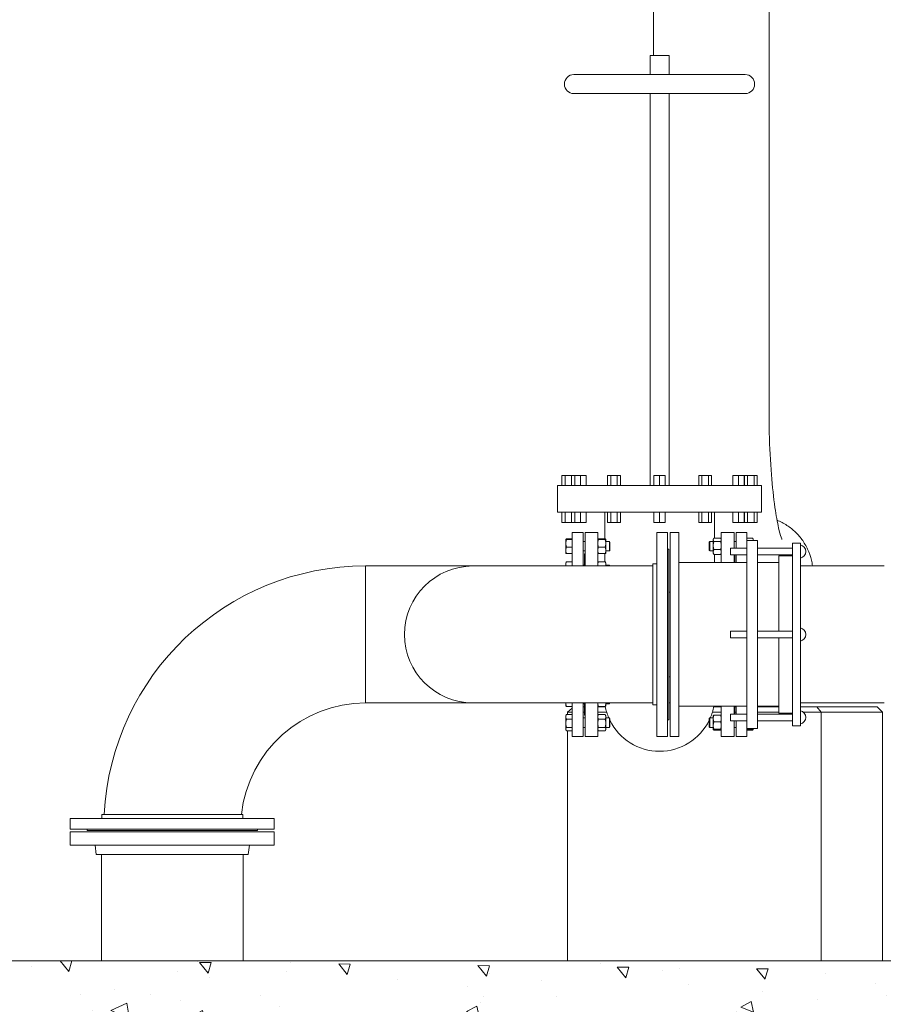
# Model space of a CAD drawing. Units: inches. Extents: x 106 to 2784, y -1799 to 1806.
# Drawn here: x 2039 to 2210, y -1165 to -970 of the extents above; entities that cross this region are included whole.
import ezdxf

# ---------------------------------------------------------------- set-up
doc = ezdxf.new("R2010")
doc.units = ezdxf.units.IN
doc.header["$LTSCALE"] = 85
doc.header["$MEASUREMENT"] = 0
doc.layers.add('Hatch (ANSI)', color=7, linetype='Continuous', lineweight=9, true_color=0xc0c0c0)
doc.layers.add('Visible Narrow (ANSI)', color=9, linetype='Continuous', lineweight=9, true_color=0x808080)
doc.layers.add('Visible (ANSI)', color=7, linetype='Continuous', lineweight=15)

msp = doc.modelspace()

# ---------------------------------------------------------------- hatches: boundary and pattern name
at = {"layer": 'Hatch (ANSI)'}
h = msp.add_hatch(dxfattribs=at)
h.set_pattern_fill('AR-CONC', color=256, scale=3.602981, angle=107.9052654, style=0)
h.set_pattern_definition([(157.9053, (0, -1862.5), (-5.79376, 25.2862), [2.70224, -29.7246]), (102.9053, (0, -1862.5), (-24.25175, -13.0892), [2.1618, -23.77967]), (208.3567, (-0.483, -1860.393), (-30.0455, 12.197), [2.29655, -25.26201]), (154.0895, (-6.857, -1864.715), (-6.1472, 38.42358), [4.05335, -44.5869]), (204.5409, (-7.37, -1861.513), (-43.7508, 21.2542), [3.4448, -37.89304]), (99.0894, (-6.857, -1864.715), (-43.7508, 21.2542), [3.2427, -35.6695]), (128.9053, (-6.25, -1860.733), (7.19166, 24.92468), [2.70224, -29.7246]), (73.9053, (-6.25, -1860.733), (-27.55682, 0.3094), [2.1618, -23.77967]), (179.3567, (-5.65, -1858.656), (-20.36517, 25.23408), [2.29655, -25.26201]), (145.40527, (0, -1862.5), (-11.547877, -3.270618), [0, -23.49143, 0, -24.13997, 0, -23.86975]), (115.40527, (0, -1862.5), (-16.436365, 4.650314), [0, -13.763386, 0, -22.950986, 0, -9.097526]), (75.40527, (2.47, -1870.1455), (-5.139943, 18.55181), [0, -9.00745, 0, -28.10325, 0, -37.29085]), (65.4053, (3.578, -1873.574), (-9.89211, 18.88551), [0, -11.70969, 0, -18.66344, 0, -26.48191])])
h.paths.add_polyline_path([(1867.792, -1169.24555), (2418.4766, -1169.24555), (2418.4766, -1156.49555), (1872.23471, -1156.49555)])

# ---------------------------------------------------------------- linework, layer by layer
at = {"layer": 'Visible (ANSI)', "color": 8, "true_color": 0x808080}
for p, q in [((2164.37965, -977.41543), (2164.37965, -737.87055)), ((2187.2234, -1048.12055), (2187.2234, -934.03461)), ((2150.67011, -1106.29243), (2150.40449, -1106.29243)), ((2154.82766, -1106.29243), (2153.32636, -1106.29243)), ((2177.76386, -1106.29243), (2176.26257, -1106.29243)), ((2180.68574, -1106.29243), (2180.42011, -1106.29243)), ((2189.18574, -1106.29243), (2184.93574, -1106.29243)), ((2196.70085, -1106.29243), (2193.43574, -1106.29243)), ((2197.56101, -1107.35493), (2196.70085, -1106.29243)), ((2208.61186, -1106.29243), (2196.70085, -1106.29243)), ((2147.34807, -1107.35493), (2148.27949, -1106.55168)), ((2147.34807, -1107.35493), (2148.27949, -1107.35493)), ((2147.34807, -1107.35493), (2147.34807, -1107.79304)), ((2150.40449, -1107.35493), (2150.67011, -1107.35493)), ((2153.32636, -1107.35493), (2155.09745, -1107.35493)), ((2175.99278, -1107.35493), (2177.76386, -1107.35493)), ((2180.42011, -1107.35493), (2180.68574, -1107.35493)), ((2184.93574, -1107.35493), (2189.18574, -1107.35493)), ((2194.04557, -1107.35493), (2197.56101, -1107.35493)), ((2197.56101, -1107.35493), (2209.64236, -1107.35493)), ((2197.56101, -1107.35493), (2197.56101, -1156.49555)), ((2209.64236, -1107.35493), (2209.64236, -1156.49555)), ((2147.34807, -1110.99838), (2147.34807, -1156.49555)), ((2418.4766, -1156.49555), (1872.23471, -1156.49555))]:
    msp.add_line(p, q, dxfattribs=at)
at = {"layer": 'Visible (ANSI)'}
for p, q in [((2163.66236, -977.41543), (2167.42786, -977.41543)), ((2163.66236, -977.41543), (2163.66236, -981.18093)), ((2167.42786, -977.41543), (2167.42786, -981.18093)), ((2182.48986, -981.18093), (2148.60036, -981.18093)), ((2148.60036, -984.94643), (2182.48986, -984.94643)), ((2163.66236, -984.94643), (2163.66236, -1062.4643)), ((2167.42786, -984.94643), (2167.42786, -1062.4643)), ((2146.20761, -1060.47211), (2146.20761, -1062.4643)), ((2146.84511, -1060.47211), (2146.20761, -1060.47211)), ((2146.84511, -1060.47211), (2146.84511, -1062.4643)), ((2148.12011, -1060.47211), (2146.84511, -1060.47211)), ((2148.12011, -1060.47211), (2148.12011, -1062.4643)), ((2148.75761, -1060.47211), (2148.12011, -1060.47211)), ((2148.75761, -1060.47211), (2148.75761, -1062.4643)), ((2148.79835, -1060.47211), (2148.79835, -1062.4643)), ((2149.90253, -1060.47211), (2148.79835, -1060.47211)), ((2149.90253, -1060.47211), (2149.90253, -1062.4643)), ((2151.00671, -1060.47211), (2149.90253, -1060.47211)), ((2151.00671, -1060.47211), (2151.00671, -1062.4643)), ((2155.23886, -1060.47211), (2155.23886, -1062.4643)), ((2155.87636, -1060.47211), (2155.23886, -1060.47211)), ((2155.87636, -1060.47211), (2155.87636, -1062.4643)), ((2157.15136, -1060.47211), (2155.87636, -1060.47211)), ((2157.15136, -1060.47211), (2157.15136, -1062.4643)), ((2157.78886, -1060.47211), (2157.15136, -1060.47211)), ((2157.78886, -1060.47211), (2157.78886, -1062.4643)), ((2164.44093, -1060.47211), (2164.44093, -1062.4643)), ((2165.54511, -1060.47211), (2164.44093, -1060.47211)), ((2165.54511, -1060.47211), (2165.54511, -1062.4643)), ((2166.6493, -1060.47211), (2165.54511, -1060.47211)), ((2166.6493, -1060.47211), (2166.6493, -1062.4643)), ((2173.30136, -1060.47211), (2173.30136, -1062.4643)), ((2173.93886, -1060.47211), (2173.30136, -1060.47211)), ((2173.93886, -1060.47211), (2173.93886, -1062.4643)), ((2175.21386, -1060.47211), (2173.93886, -1060.47211)), ((2175.21386, -1060.47211), (2175.21386, -1062.4643)), ((2175.85136, -1060.47211), (2175.21386, -1060.47211)), ((2175.85136, -1060.47211), (2175.85136, -1062.4643)), ((2180.08352, -1060.47211), (2180.08352, -1062.4643)), ((2181.1877, -1060.47211), (2180.08352, -1060.47211)), ((2181.1877, -1060.47211), (2181.1877, -1062.4643)), ((2182.29188, -1060.47211), (2181.1877, -1060.47211)), ((2182.29188, -1060.47211), (2182.29188, -1062.4643)), ((2182.97011, -1060.47211), (2182.33261, -1060.47211)), ((2182.33261, -1060.47211), (2182.33261, -1062.4643)), ((2182.97011, -1060.47211), (2182.97011, -1062.4643)), ((2184.24511, -1060.47211), (2182.97011, -1060.47211)), ((2184.24511, -1060.47211), (2184.24511, -1062.4643)), ((2184.88261, -1060.47211), (2184.24511, -1060.47211)), ((2184.88261, -1060.47211), (2184.88261, -1062.4643)), ((2145.35761, -1062.4643), (2185.73261, -1062.4643)), ((2145.35761, -1062.4643), (2145.35761, -1067.7768)), ((2185.73261, -1062.4643), (2185.73261, -1067.7768)), ((2145.35761, -1067.7768), (2185.73261, -1067.7768)), ((2146.20761, -1067.7768), (2146.20761, -1069.76899)), ((2146.84511, -1067.7768), (2146.84511, -1069.76899)), ((2148.12011, -1067.7768), (2148.12011, -1069.76899)), ((2148.75761, -1067.7768), (2148.75761, -1069.76899)), ((2148.79835, -1067.7768), (2148.79835, -1069.76899)), ((2149.90253, -1067.7768), (2149.90253, -1069.76899)), ((2151.00671, -1067.7768), (2151.00671, -1069.76899)), ((2154.69911, -1067.7768), (2154.69911, -1073.03881)), ((2155.23886, -1067.7768), (2155.23886, -1069.76899)), ((2155.87636, -1067.7768), (2155.87636, -1069.76899)), ((2157.15136, -1067.7768), (2157.15136, -1069.76899)), ((2157.78886, -1067.7768), (2157.78886, -1069.76899)), ((2164.44093, -1067.7768), (2164.44093, -1069.76899)), ((2165.54511, -1067.7768), (2165.54511, -1069.76899)), ((2166.6493, -1067.7768), (2166.6493, -1069.76899)), ((2173.30136, -1067.7768), (2173.30136, -1069.76899)), ((2173.93886, -1067.7768), (2173.93886, -1069.76899)), ((2175.21386, -1067.7768), (2175.21386, -1069.76899)), ((2175.85136, -1067.7768), (2175.85136, -1069.76899)), ((2176.39111, -1067.7768), (2176.39111, -1072.89897)), ((2180.08352, -1067.7768), (2180.08352, -1069.76899)), ((2181.1877, -1067.7768), (2181.1877, -1069.76899)), ((2182.29188, -1067.7768), (2182.29188, -1069.76899)), ((2182.33261, -1067.7768), (2182.33261, -1069.76899)), ((2182.97011, -1067.7768), (2182.97011, -1069.76899)), ((2184.24511, -1067.7768), (2184.24511, -1069.76899)), ((2184.88261, -1067.7768), (2184.88261, -1069.76899)), ((2146.20761, -1069.76899), (2146.84511, -1069.76899)), ((2146.84511, -1069.76899), (2148.12011, -1069.76899)), ((2148.12011, -1069.76899), (2148.75761, -1069.76899)), ((2148.79835, -1069.76899), (2149.90253, -1069.76899)), ((2149.90253, -1069.76899), (2151.00671, -1069.76899)), ((2155.23886, -1069.76899), (2155.87636, -1069.76899)), ((2155.87636, -1069.76899), (2157.15136, -1069.76899)), ((2157.15136, -1069.76899), (2157.78886, -1069.76899)), ((2164.44093, -1069.76899), (2165.54511, -1069.76899)), ((2165.54511, -1069.76899), (2166.6493, -1069.76899)), ((2173.30136, -1069.76899), (2173.93886, -1069.76899)), ((2173.93886, -1069.76899), (2175.21386, -1069.76899)), ((2175.21386, -1069.76899), (2175.85136, -1069.76899)), ((2180.08352, -1069.76899), (2181.1877, -1069.76899)), ((2181.1877, -1069.76899), (2182.29188, -1069.76899)), ((2182.33261, -1069.76899), (2182.97011, -1069.76899)), ((2182.97011, -1069.76899), (2184.24511, -1069.76899)), ((2184.24511, -1069.76899), (2184.88261, -1069.76899)), ((2146.99599, -1073.10764), (2146.9995, -1073.10157)), ((2146.99599, -1073.10764), (2146.99599, -1073.11369)), ((2146.99599, -1073.11369), (2146.99599, -1073.91997)), ((2148.27949, -1073.03881), (2147.1205, -1073.03881)), ((2148.27949, -1073.18856), (2147.1205, -1073.18856)), ((2148.27949, -1071.76118), (2148.27949, -1078.4018)), ((2150.40449, -1071.76118), (2148.27949, -1071.76118)), ((2150.40449, -1078.4018), (2150.40449, -1071.76118)), ((2150.79761, -1078.4018), (2150.79761, -1071.76118)), ((2150.79761, -1071.76118), (2153.32636, -1071.76118)), ((2153.32636, -1078.4018), (2153.32636, -1071.76118)), ((2153.32636, -1073.10764), (2153.32987, -1073.10157)), ((2153.45087, -1073.03881), (2154.79561, -1073.03881)), ((2153.45087, -1073.18856), (2154.79561, -1073.18856)), ((2154.92011, -1073.10764), (2154.91661, -1073.10157)), ((2154.92011, -1073.11369), (2154.92011, -1073.10764)), ((2154.92011, -1073.91997), (2154.92011, -1073.11369)), ((2165.01386, -1071.76118), (2165.01386, -1112.13618)), ((2167.13886, -1071.76118), (2165.01386, -1071.76118)), ((2167.13886, -1112.13618), (2167.13886, -1071.76118)), ((2167.67011, -1112.13618), (2167.67011, -1071.76118)), ((2167.67011, -1071.76118), (2169.39561, -1071.76118)), ((2169.39561, -1112.13618), (2169.39561, -1071.76118)), ((2176.17011, -1073.10764), (2176.2509, -1072.96772)), ((2176.17011, -1073.10764), (2176.17011, -1073.2348)), ((2176.17011, -1073.2348), (2176.17011, -1074.37196)), ((2177.63936, -1072.89897), (2176.29462, -1072.89897)), ((2177.76386, -1073.10764), (2177.68308, -1072.96772)), ((2177.76386, -1077.73243), (2177.76386, -1071.76118)), ((2177.76386, -1071.76118), (2180.29261, -1071.76118)), ((2180.29261, -1074.87961), (2180.29261, -1071.76118)), ((2180.68574, -1071.76118), (2180.68574, -1074.87961)), ((2180.68574, -1071.76118), (2182.81074, -1071.76118)), ((2182.81074, -1073.35493), (2182.81074, -1071.76118)), ((2182.81074, -1072.89897), (2183.96973, -1072.89897)), ((2182.81074, -1073.35493), (2182.81074, -1110.54243)), ((2184.93574, -1073.35493), (2182.81074, -1073.35493)), ((2184.09424, -1073.10764), (2184.01346, -1072.96772)), ((2184.09424, -1073.2348), (2184.09424, -1073.10764)), ((2184.09424, -1073.35493), (2184.09424, -1073.2348)), ((2184.93574, -1073.35493), (2184.93574, -1110.54243)), ((2146.99599, -1073.91997), (2146.99599, -1075.30793)), ((2146.99599, -1075.30793), (2146.99599, -1075.89564)), ((2148.27949, -1074.65138), (2147.1205, -1074.65138)), ((2150.40449, -1073.57195), (2150.79761, -1073.57195)), ((2153.45087, -1074.65138), (2154.79561, -1074.65138)), ((2154.92011, -1073.57195), (2155.61738, -1073.57195)), ((2154.92011, -1075.30793), (2154.92011, -1073.91997)), ((2154.92011, -1075.89564), (2154.92011, -1075.30793)), ((2155.61738, -1075.43133), (2155.61738, -1073.57195)), ((2155.71699, -1073.67156), (2155.61738, -1073.57195)), ((2155.71699, -1073.67156), (2155.71699, -1075.33172)), ((2167.40449, -1075.08149), (2167.13886, -1075.08149)), ((2167.40449, -1075.08149), (2167.40449, -1108.81586)), ((2175.37324, -1073.67156), (2175.47285, -1073.57195)), ((2175.37324, -1075.33172), (2175.37324, -1073.67156)), ((2175.47285, -1073.57195), (2175.47285, -1075.43133)), ((2176.17011, -1073.57195), (2175.47285, -1073.57195)), ((2176.17011, -1074.37196), (2176.17011, -1075.6388)), ((2177.63936, -1073.57062), (2176.29462, -1073.57062)), ((2177.63936, -1075.1733), (2176.29462, -1075.1733)), ((2179.62324, -1076.20774), (2179.62324, -1074.87961)), ((2182.81074, -1074.87961), (2179.62324, -1074.87961)), ((2180.68574, -1073.57195), (2180.29261, -1073.57195)), ((2191.84199, -1074.87961), (2184.93574, -1074.87961)), ((2191.84199, -1073.88618), (2191.84199, -1110.01118)), ((2193.43574, -1073.88618), (2191.84199, -1073.88618)), ((2193.43574, -1073.88618), (2193.43574, -1110.01118)), ((2146.99599, -1075.89564), (2146.9995, -1075.90171)), ((2148.27949, -1075.96447), (2147.1205, -1075.96447)), ((2150.40449, -1075.43133), (2150.79761, -1075.43133)), ((2150.67011, -1078.24687), (2150.67011, -1076.01118)), ((2150.67011, -1076.01118), (2150.79761, -1076.01118)), ((2153.32636, -1075.89564), (2153.32987, -1075.90171)), ((2153.45087, -1075.96447), (2154.79561, -1075.96447)), ((2154.69911, -1075.96447), (2154.69911, -1077.57389)), ((2154.92011, -1075.89564), (2154.91661, -1075.90171)), ((2154.92011, -1075.43133), (2155.61738, -1075.43133)), ((2155.71699, -1075.33172), (2155.61738, -1075.43133)), ((2175.37324, -1075.33172), (2175.47285, -1075.43133)), ((2176.17011, -1075.43133), (2175.47285, -1075.43133)), ((2176.17011, -1075.6388), (2176.17011, -1075.89564)), ((2176.17011, -1075.89564), (2176.2509, -1076.03556)), ((2177.63936, -1076.10431), (2176.29462, -1076.10431)), ((2176.39111, -1076.10431), (2176.39111, -1077.73243)), ((2177.76386, -1075.89564), (2177.68308, -1076.03556)), ((2182.81074, -1076.20774), (2179.62324, -1076.20774)), ((2180.29261, -1077.73243), (2180.29261, -1076.20774)), ((2180.42011, -1077.73243), (2180.42011, -1076.20774)), ((2180.68574, -1076.20774), (2180.68574, -1077.73243)), ((2191.84199, -1076.20774), (2184.93574, -1076.20774)), ((2189.18574, -1076.4043), (2189.18574, -1091.28461)), ((2191.84199, -1076.4043), (2189.18574, -1076.4043)), ((2107.37324, -1078.4018), (2107.37324, -1105.49555)), ((2107.37324, -1105.49555), (2107.37324, -1078.4018)), ((2128.62324, -1078.4018), (2107.37324, -1078.4018)), ((2164.21699, -1078.4018), (2128.62324, -1078.4018)), ((2146.99599, -1077.78256), (2147.07677, -1077.64264)), ((2146.99599, -1077.78256), (2146.99599, -1078.0394)), ((2146.99599, -1078.0394), (2146.99599, -1078.4018)), ((2148.27949, -1077.57389), (2147.1205, -1077.57389)), ((2150.40449, -1078.24687), (2150.79761, -1078.24687)), ((2153.32636, -1077.78256), (2153.40715, -1077.64264)), ((2153.45087, -1077.57389), (2154.79561, -1077.57389)), ((2154.92011, -1077.78256), (2154.83933, -1077.64264)), ((2154.92011, -1078.0394), (2154.92011, -1077.78256)), ((2154.92011, -1078.4018), (2154.92011, -1078.0394)), ((2154.92011, -1078.24687), (2155.61738, -1078.24687)), ((2155.61738, -1078.4018), (2155.61738, -1078.24687)), ((2155.71699, -1078.34648), (2155.61738, -1078.24687)), ((2155.71699, -1078.34648), (2155.71699, -1078.4018)), ((2164.21699, -1078.00336), (2164.21699, -1105.89399)), ((2165.01386, -1078.00336), (2164.21699, -1078.00336)), ((2169.39561, -1077.73243), (2182.81074, -1077.73243)), ((2184.93574, -1077.73243), (2189.18574, -1077.73243)), ((2210.02096, -1078.4018), (2193.43574, -1078.4018)), ((2179.62324, -1092.61274), (2179.62324, -1091.28461)), ((2182.81074, -1091.28461), (2179.62324, -1091.28461)), ((2182.81074, -1092.61274), (2179.62324, -1092.61274)), ((2191.84199, -1091.28461), (2184.93574, -1091.28461)), ((2191.84199, -1092.61274), (2184.93574, -1092.61274)), ((2189.18574, -1092.61274), (2189.18574, -1107.49305)), ((2128.62324, -1105.49555), (2107.37324, -1105.49555)), ((2128.62324, -1105.49555), (2164.21699, -1105.49555)), ((2146.99599, -1105.49555), (2146.99599, -1105.52708)), ((2146.99599, -1105.52708), (2146.99599, -1106.11479)), ((2146.99599, -1106.11479), (2146.9995, -1106.12086)), ((2148.27949, -1106.18362), (2147.1205, -1106.18362)), ((2148.27949, -1105.49555), (2148.27949, -1112.13618)), ((2150.40449, -1112.13618), (2150.40449, -1105.49555)), ((2150.40449, -1105.65048), (2150.79761, -1105.65048)), ((2150.67011, -1107.88618), (2150.67011, -1105.65048)), ((2150.79761, -1112.13618), (2150.79761, -1105.49555)), ((2153.32636, -1112.13618), (2153.32636, -1105.49555)), ((2153.32636, -1106.11479), (2153.32987, -1106.12086)), ((2153.45087, -1106.18362), (2154.79561, -1106.18362)), ((2154.92011, -1106.11479), (2154.91661, -1106.12086)), ((2154.92011, -1105.52708), (2154.92011, -1105.49555)), ((2154.92011, -1106.11479), (2154.92011, -1105.52708)), ((2154.92011, -1105.65048), (2155.61738, -1105.65048)), ((2155.61738, -1105.65048), (2155.61738, -1105.49555)), ((2155.71699, -1105.55087), (2155.61738, -1105.65048)), ((2155.71699, -1105.49555), (2155.71699, -1105.55087)), ((2155.71699, -1105.50618), (2164.21699, -1105.50618)), ((2165.01386, -1105.89399), (2164.21699, -1105.89399)), ((2167.40449, -1105.50618), (2167.67011, -1105.50618)), ((2169.39561, -1106.16493), (2182.81074, -1106.16493)), ((2177.76386, -1112.13618), (2177.76386, -1106.16493)), ((2180.29261, -1107.68961), (2180.29261, -1106.16493)), ((2180.42011, -1107.68961), (2180.42011, -1106.16493)), ((2180.68574, -1106.16493), (2180.68574, -1107.68961)), ((2184.93574, -1106.16493), (2189.18574, -1106.16493)), ((2210.02096, -1105.49555), (2193.43574, -1105.49555)), ((2146.99599, -1108.00171), (2147.07677, -1107.86179)), ((2146.99599, -1108.00171), (2146.99599, -1108.25855)), ((2146.99599, -1108.25855), (2146.99599, -1109.52539)), ((2148.27949, -1107.79304), (2147.1205, -1107.79304)), ((2150.67011, -1107.88618), (2150.79761, -1107.88618)), ((2153.32636, -1108.00171), (2153.40715, -1107.86179)), ((2153.45087, -1107.79304), (2154.79561, -1107.79304)), ((2154.92011, -1108.00171), (2154.83933, -1107.86179)), ((2154.92011, -1108.25855), (2154.92011, -1108.00171)), ((2154.92011, -1109.52539), (2154.92011, -1108.25855)), ((2176.17011, -1108.00171), (2176.17362, -1107.99564)), ((2176.17011, -1108.00171), (2176.17011, -1108.58943)), ((2177.63936, -1107.93288), (2176.29462, -1107.93288)), ((2177.76386, -1108.00171), (2177.76036, -1107.99564)), ((2179.62324, -1109.01774), (2179.62324, -1107.68961)), ((2182.81074, -1107.68961), (2179.62324, -1107.68961)), ((2191.84199, -1107.68961), (2184.93574, -1107.68961)), ((2191.84199, -1107.49305), (2189.18574, -1107.49305)), ((2146.99599, -1109.52539), (2146.99599, -1110.66256)), ((2148.27949, -1108.72406), (2147.1205, -1108.72406)), ((2148.27949, -1110.32673), (2147.1205, -1110.32673)), ((2150.40449, -1108.46602), (2150.79761, -1108.46602)), ((2150.40449, -1110.3254), (2150.79761, -1110.3254)), ((2153.45087, -1108.72406), (2154.79561, -1108.72406)), ((2153.45087, -1110.32673), (2154.79561, -1110.32673)), ((2154.92011, -1108.46602), (2155.61738, -1108.46602)), ((2154.92011, -1110.66256), (2154.92011, -1109.52539)), ((2154.92011, -1110.3254), (2155.61738, -1110.3254)), ((2155.61738, -1110.3254), (2155.61738, -1108.46602)), ((2155.71699, -1108.56563), (2155.61738, -1108.46602)), ((2155.71699, -1110.22579), (2155.61738, -1110.3254)), ((2155.71699, -1108.56563), (2155.71699, -1110.22579)), ((2167.40449, -1108.81586), (2167.13886, -1108.81586)), ((2175.37324, -1108.56563), (2175.47285, -1108.46602)), ((2175.37324, -1110.22579), (2175.37324, -1108.56563)), ((2175.37324, -1110.22579), (2175.47285, -1110.3254)), ((2175.47285, -1108.46602), (2175.47285, -1110.3254)), ((2176.17011, -1108.46602), (2175.47285, -1108.46602)), ((2176.17011, -1110.3254), (2175.47285, -1110.3254)), ((2176.17011, -1108.58943), (2176.17011, -1109.97738)), ((2176.17011, -1109.97738), (2176.17011, -1110.78367)), ((2177.63936, -1109.24597), (2176.29462, -1109.24597)), ((2182.81074, -1109.01774), (2179.62324, -1109.01774)), ((2180.29261, -1112.13618), (2180.29261, -1109.01774)), ((2180.68574, -1110.3254), (2180.29261, -1110.3254)), ((2180.68574, -1109.01774), (2180.68574, -1112.13618)), ((2191.84199, -1109.01774), (2184.93574, -1109.01774)), ((2193.43574, -1110.01118), (2191.84199, -1110.01118)), ((2146.99599, -1110.66256), (2146.99599, -1110.78971)), ((2146.99599, -1110.78971), (2147.07677, -1110.92963)), ((2148.27949, -1110.99838), (2147.1205, -1110.99838)), ((2150.40449, -1112.13618), (2148.27949, -1112.13618)), ((2150.79761, -1112.13618), (2153.32636, -1112.13618)), ((2153.32636, -1110.78971), (2153.40715, -1110.92963)), ((2153.45087, -1110.99838), (2154.79561, -1110.99838)), ((2154.92011, -1110.78971), (2154.83933, -1110.92963)), ((2154.92011, -1110.78971), (2154.92011, -1110.66256)), ((2167.13886, -1112.13618), (2165.01386, -1112.13618)), ((2167.67011, -1112.13618), (2169.39561, -1112.13618)), ((2176.17011, -1110.78367), (2176.17011, -1110.78971)), ((2176.17011, -1110.78971), (2176.17362, -1110.79578)), ((2177.63936, -1110.70879), (2176.29462, -1110.70879)), ((2177.63936, -1110.85854), (2176.29462, -1110.85854)), ((2177.76386, -1110.78971), (2177.76036, -1110.79578)), ((2177.76386, -1112.13618), (2180.29261, -1112.13618)), ((2180.68574, -1112.13618), (2182.81074, -1112.13618)), ((2184.93574, -1110.54243), (2182.81074, -1110.54243)), ((2182.81074, -1112.13618), (2182.81074, -1110.54243)), ((2182.81074, -1110.70879), (2183.96973, -1110.70879)), ((2182.81074, -1110.85854), (2183.96973, -1110.85854)), ((2184.09424, -1110.78971), (2184.09073, -1110.79578)), ((2184.09424, -1110.78367), (2184.09424, -1110.54243)), ((2184.09424, -1110.78971), (2184.09424, -1110.78367)), ((2083.06855, -1127.54243), (2055.17793, -1127.54243)), ((2055.17793, -1128.3393), (2055.17793, -1127.54243)), ((2083.06855, -1128.3393), (2083.06855, -1127.54243)), ((2089.31074, -1128.3393), (2048.93574, -1128.3393)), ((2048.93574, -1130.4643), (2048.93574, -1128.3393)), ((2089.31074, -1130.4643), (2089.31074, -1128.3393)), ((2048.93574, -1130.4643), (2089.31074, -1130.4643)), ((2048.93574, -1130.99555), (2089.31074, -1130.99555)), ((2048.93574, -1130.99555), (2048.93574, -1133.6518)), ((2052.25605, -1130.72993), (2052.25605, -1130.4643)), ((2085.99043, -1130.72993), (2052.25605, -1130.72993)), ((2085.99043, -1130.72993), (2085.99043, -1130.4643)), ((2089.31074, -1130.99555), (2089.31074, -1133.6518)), ((2048.93574, -1133.6518), (2089.31074, -1133.6518)), ((2054.0768, -1135.50055), (2053.8498, -1133.6518)), ((2084.16968, -1135.50055), (2084.39668, -1133.6518)), ((2054.0768, -1135.50055), (2084.16968, -1135.50055)), ((2055.09824, -1135.50055), (2055.09824, -1156.49555)), ((2083.14824, -1135.50055), (2083.14824, -1156.49555))]:
    msp.add_line(p, q, dxfattribs=at)
for centre, radius, start, end in [((2148.60036, -983.06368), 1.88275, 90, 270), ((2182.48986, -983.06368), 1.88275, 270, 90), ((2193.17011, -1075.54368), 1.32813, 281.536959, 78.463041), ((2107.37324, -1130.19868), 51.79688, 90, 177.0604655), ((2128.62324, -1091.94868), 13.54688, 90, 270), ((2128.62324, -1091.94868), 13.54688, 90, 270), ((2193.17011, -1091.94868), 1.32813, 281.536959, 78.463041), ((2107.37324, -1130.19868), 24.70312, 90, 173.8272293), ((2165.54511, -1104.13654), 10.93214, 190.7748594, 203.3304026), ((2165.54511, -1104.13654), 10.93214, 336.6695974, 349.307178), ((2193.17011, -1108.35368), 1.32813, 281.536959, 78.463041), ((2165.54511, -1104.13654), 10.93214, 205.971468, 334.028532)]:
    msp.add_arc(centre, radius, start, end, dxfattribs=at)
at = {"layer": 'Visible (ANSI)', "color": 8, "true_color": 0x808080}
msp.add_ellipse((2132.47666, -1081.85493), major_axis=(297.40837, -297.40837), ratio=0.088183337, start_param=1.397327075, end_param=1.400898306, dxfattribs=at)
msp.add_open_spline([(2189.77379, -1073.14094), (2189.77379, -1073.14094), (2189.70372, -1072.97723), (2189.47965, -1072.29692), (2189.30059, -1071.66213), (2188.87286, -1069.78451), (2188.61827, -1068.40575), (2188.11246, -1064.91767), (2187.86987, -1062.71508), (2187.47733, -1057.74465), (2187.33649, -1054.94331), (2187.23881, -1050.76622), (2187.2234, -1049.44339), (2187.2234, -1048.12055)], degree=3, knots=[1.941492835, 1.941492835, 1.941492835, 1.941492835, 2.059203774, 2.059203774, 2.225863947, 2.225863947, 2.449658575, 2.449658575, 2.71768451, 2.71768451, 3.008760611, 3.008760611, 3.141592654, 3.141592654, 3.141592654, 3.141592654], dxfattribs=at)
at = {"layer": 'Visible (ANSI)'}
for points, weights in [([(2147.1205, -1073.03881), (2146.99599, -1073.07894), (2146.99599, -1073.11369)], [1, 1.0379548493, 1]), ([(2146.99599, -1073.11369), (2146.99599, -1073.14843), (2147.1205, -1073.18856)], [1, 1.0379548493, 1]), ([(2147.1205, -1073.18856), (2146.99599, -1073.58052), (2146.99599, -1073.91997)], [1, 1.0379548493, 1]), ([(2153.45087, -1073.03881), (2153.32636, -1073.07894), (2153.32636, -1073.11369)], [1, 1.0379548493, 1]), ([(2153.32636, -1073.11369), (2153.32636, -1073.14843), (2153.45087, -1073.18856)], [1, 1.0379548493, 1]), ([(2153.45087, -1073.18856), (2153.32636, -1073.58052), (2153.32636, -1073.91997)], [1, 1.0379548493, 1]), ([(2154.92011, -1073.11369), (2154.92011, -1073.07894), (2154.79561, -1073.03881)], [1, 1.0379548493, 1]), ([(2154.79561, -1073.18856), (2154.92011, -1073.14843), (2154.92011, -1073.11369)], [1, 1.0379548493, 1]), ([(2154.92011, -1073.91997), (2154.92011, -1073.58052), (2154.79561, -1073.18856)], [1, 1.0379548493, 1]), ([(2176.29462, -1072.89897), (2176.17011, -1073.07894), (2176.17011, -1073.2348)], [1, 1.0379548493, 1]), ([(2176.17011, -1073.2348), (2176.17011, -1073.39065), (2176.29462, -1073.57062)], [1, 1.0379548493, 1]), ([(2177.76386, -1073.2348), (2177.76386, -1073.07894), (2177.63936, -1072.89897)], [1, 1.0379548493, 1]), ([(2177.63936, -1073.57062), (2177.76386, -1073.39065), (2177.76386, -1073.2348)], [1, 1.0379548493, 1]), ([(2184.09424, -1073.2348), (2184.09424, -1073.07894), (2183.96973, -1072.89897)], [1, 1.0379548493, 1]), ([(2184.07725, -1073.35493), (2184.09424, -1073.29423), (2184.09424, -1073.2348)], [1.01774555218, 1.01414236861, 1]), ([(2146.99599, -1073.91997), (2146.99599, -1074.25942), (2147.1205, -1074.65138)], [1, 1.0379548493, 1]), ([(2147.1205, -1074.65138), (2146.99599, -1075.00322), (2146.99599, -1075.30793)], [1, 1.0379548493, 1]), ([(2146.99599, -1075.30793), (2146.99599, -1075.61263), (2147.1205, -1075.96447)], [1, 1.0379548493, 1]), ([(2153.32636, -1073.91997), (2153.32636, -1074.25942), (2153.45087, -1074.65138)], [1, 1.0379548493, 1]), ([(2153.45087, -1074.65138), (2153.32636, -1075.00322), (2153.32636, -1075.30793)], [1, 1.0379548493, 1]), ([(2153.32636, -1075.30793), (2153.32636, -1075.61263), (2153.45087, -1075.96447)], [1, 1.0379548493, 1]), ([(2154.79561, -1074.65138), (2154.92011, -1074.25942), (2154.92011, -1073.91997)], [1, 1.0379548493, 1]), ([(2154.92011, -1075.30793), (2154.92011, -1075.00322), (2154.79561, -1074.65138)], [1, 1.0379548493, 1]), ([(2154.79561, -1075.96447), (2154.92011, -1075.61263), (2154.92011, -1075.30793)], [1, 1.0379548493, 1]), ([(2176.29462, -1073.57062), (2176.17011, -1074.00006), (2176.17011, -1074.37196)], [1, 1.0379548493, 1]), ([(2176.17011, -1074.37196), (2176.17011, -1074.74386), (2176.29462, -1075.1733)], [1, 1.0379548493, 1]), ([(2176.29462, -1075.1733), (2176.17011, -1075.42276), (2176.17011, -1075.6388)], [1, 1.0379548493, 1]), ([(2177.76386, -1074.37196), (2177.76386, -1074.00006), (2177.63936, -1073.57062)], [1, 1.0379548493, 1]), ([(2177.63936, -1075.1733), (2177.76386, -1074.74386), (2177.76386, -1074.37196)], [1, 1.0379548493, 1]), ([(2177.76386, -1075.6388), (2177.76386, -1075.42276), (2177.63936, -1075.1733)], [1, 1.0379548493, 1]), ([(2147.1205, -1075.96447), (2147.01635, -1075.9309), (2146.9995, -1075.90171)], [1, 1.03155254883, 1.01064469505]), ([(2153.45087, -1075.96447), (2153.34672, -1075.9309), (2153.32987, -1075.90171)], [1, 1.03155254883, 1.01064469505]), ([(2154.91661, -1075.90171), (2154.89976, -1075.9309), (2154.79561, -1075.96447)], [1.01064469505, 1.03155254883, 1]), ([(2176.17011, -1075.6388), (2176.17011, -1075.85485), (2176.29462, -1076.10431)], [1, 1.0379548493, 1]), ([(2176.29462, -1076.10431), (2176.27027, -1076.06911), (2176.2509, -1076.03556)], [1, 1.00720473091, 1.01167420409]), ([(2177.63936, -1076.10431), (2177.76386, -1075.85485), (2177.76386, -1075.6388)], [1, 1.0379548493, 1]), ([(2177.68308, -1076.03556), (2177.66371, -1076.06911), (2177.63936, -1076.10431)], [1.01167420409, 1.00720473091, 1]), ([(2147.1205, -1077.57389), (2146.99599, -1077.82335), (2146.99599, -1078.0394)], [1, 1.0379548493, 1]), ([(2146.99599, -1078.0394), (2146.99599, -1078.21227), (2147.07355, -1078.4018)], [1, 1.03014190137, 1.012409329]), ([(2147.07677, -1077.64264), (2147.09614, -1077.60909), (2147.1205, -1077.57389)], [1.01167420409, 1.00720473091, 1]), ([(2153.45087, -1077.57389), (2153.32636, -1077.82335), (2153.32636, -1078.0394)], [1, 1.0379548493, 1]), ([(2153.32636, -1078.0394), (2153.32636, -1078.21227), (2153.40393, -1078.4018)], [1, 1.03014190137, 1.012409329]), ([(2153.40715, -1077.64264), (2153.42652, -1077.60909), (2153.45087, -1077.57389)], [1.01167420409, 1.00720473091, 1]), ([(2154.92011, -1078.0394), (2154.92011, -1077.82335), (2154.79561, -1077.57389)], [1, 1.0379548493, 1]), ([(2154.79561, -1077.57389), (2154.81996, -1077.60909), (2154.83933, -1077.64264)], [1, 1.00720473091, 1.01167420409]), ([(2154.84255, -1078.4018), (2154.92011, -1078.21227), (2154.92011, -1078.0394)], [1.012409329, 1.03014190137, 1]), ([(2146.9963, -1105.49555), (2146.99599, -1105.51132), (2146.99599, -1105.52708)], [1.00360065036, 1.00189493141, 1]), ([(2146.99599, -1105.52708), (2146.99599, -1105.83178), (2147.1205, -1106.18362)], [1, 1.0379548493, 1]), ([(2147.1205, -1106.18362), (2147.01635, -1106.15006), (2146.9995, -1106.12086)], [1, 1.03155254883, 1.01064469505]), ([(2153.32667, -1105.49555), (2153.32636, -1105.51132), (2153.32636, -1105.52708)], [1.00360065036, 1.00189493141, 1]), ([(2153.32636, -1105.52708), (2153.32636, -1105.83178), (2153.45087, -1106.18362)], [1, 1.0379548493, 1]), ([(2153.45087, -1106.18362), (2153.34672, -1106.15006), (2153.32987, -1106.12086)], [1, 1.03155254883, 1.01064469505]), ([(2154.79561, -1106.18362), (2154.92011, -1105.83178), (2154.92011, -1105.52708)], [1, 1.0379548493, 1]), ([(2154.91661, -1106.12086), (2154.89976, -1106.15006), (2154.79561, -1106.18362)], [1.01064469505, 1.03155254883, 1]), ([(2154.92011, -1105.52708), (2154.92011, -1105.51132), (2154.91981, -1105.49555)], [1, 1.00189493141, 1.00360065036]), ([(2147.1205, -1107.79304), (2146.99599, -1108.0425), (2146.99599, -1108.25855)], [1, 1.0379548493, 1]), ([(2146.99599, -1108.25855), (2146.99599, -1108.47459), (2147.1205, -1108.72406)], [1, 1.0379548493, 1]), ([(2147.07677, -1107.86179), (2147.09614, -1107.82824), (2147.1205, -1107.79304)], [1.01167420409, 1.00720473091, 1]), ([(2153.45087, -1107.79304), (2153.32636, -1108.0425), (2153.32636, -1108.25855)], [1, 1.0379548493, 1]), ([(2153.32636, -1108.25855), (2153.32636, -1108.47459), (2153.45087, -1108.72406)], [1, 1.0379548493, 1]), ([(2153.40715, -1107.86179), (2153.42652, -1107.82824), (2153.45087, -1107.79304)], [1.01167420409, 1.00720473091, 1]), ([(2154.79561, -1107.79304), (2154.81996, -1107.82824), (2154.83933, -1107.86179)], [1, 1.00720473091, 1.01167420409]), ([(2154.92011, -1108.25855), (2154.92011, -1108.0425), (2154.79561, -1107.79304)], [1, 1.0379548493, 1]), ([(2154.79561, -1108.72406), (2154.92011, -1108.47459), (2154.92011, -1108.25855)], [1, 1.0379548493, 1]), ([(2176.29462, -1107.93288), (2176.17011, -1108.28472), (2176.17011, -1108.58943)], [1, 1.0379548493, 1]), ([(2176.17362, -1107.99564), (2176.19047, -1107.96645), (2176.29462, -1107.93288)], [1.01064469505, 1.03155254883, 1]), ([(2177.76386, -1108.58943), (2177.76386, -1108.28472), (2177.63936, -1107.93288)], [1, 1.0379548493, 1]), ([(2177.63936, -1107.93288), (2177.74351, -1107.96645), (2177.76036, -1107.99564)], [1, 1.03155254883, 1.01064469505]), ([(2147.1205, -1108.72406), (2146.99599, -1109.15349), (2146.99599, -1109.52539)], [1, 1.0379548493, 1]), ([(2146.99599, -1109.52539), (2146.99599, -1109.89729), (2147.1205, -1110.32673)], [1, 1.0379548493, 1]), ([(2147.1205, -1110.32673), (2146.99599, -1110.5067), (2146.99599, -1110.66256)], [1, 1.0379548493, 1]), ([(2153.45087, -1108.72406), (2153.32636, -1109.15349), (2153.32636, -1109.52539)], [1, 1.0379548493, 1]), ([(2153.32636, -1109.52539), (2153.32636, -1109.89729), (2153.45087, -1110.32673)], [1, 1.0379548493, 1]), ([(2153.45087, -1110.32673), (2153.32636, -1110.5067), (2153.32636, -1110.66256)], [1, 1.0379548493, 1]), ([(2154.92011, -1109.52539), (2154.92011, -1109.15349), (2154.79561, -1108.72406)], [1, 1.0379548493, 1]), ([(2154.79561, -1110.32673), (2154.92011, -1109.89729), (2154.92011, -1109.52539)], [1, 1.0379548493, 1]), ([(2154.92011, -1110.66256), (2154.92011, -1110.5067), (2154.79561, -1110.32673)], [1, 1.0379548493, 1]), ([(2176.17011, -1108.58943), (2176.17011, -1108.89413), (2176.29462, -1109.24597)], [1, 1.0379548493, 1]), ([(2176.29462, -1109.24597), (2176.17011, -1109.63793), (2176.17011, -1109.97738)], [1, 1.0379548493, 1]), ([(2176.17011, -1109.97738), (2176.17011, -1110.31683), (2176.29462, -1110.70879)], [1, 1.0379548493, 1]), ([(2177.63936, -1109.24597), (2177.76386, -1108.89413), (2177.76386, -1108.58943)], [1, 1.0379548493, 1]), ([(2177.76386, -1109.97738), (2177.76386, -1109.63793), (2177.63936, -1109.24597)], [1, 1.0379548493, 1]), ([(2177.63936, -1110.70879), (2177.76386, -1110.31683), (2177.76386, -1109.97738)], [1, 1.0379548493, 1]), ([(2146.99599, -1110.66256), (2146.99599, -1110.81841), (2147.1205, -1110.99838)], [1, 1.0379548493, 1]), ([(2153.32636, -1110.66256), (2153.32636, -1110.81841), (2153.45087, -1110.99838)], [1, 1.0379548493, 1]), ([(2154.79561, -1110.99838), (2154.92011, -1110.81841), (2154.92011, -1110.66256)], [1, 1.0379548493, 1]), ([(2176.29462, -1110.70879), (2176.17011, -1110.74892), (2176.17011, -1110.78367)], [1, 1.0379548493, 1]), ([(2176.17011, -1110.78367), (2176.17011, -1110.81841), (2176.29462, -1110.85854)], [1, 1.0379548493, 1]), ([(2177.76386, -1110.78367), (2177.76386, -1110.74892), (2177.63936, -1110.70879)], [1, 1.0379548493, 1]), ([(2177.63936, -1110.85854), (2177.76386, -1110.81841), (2177.76386, -1110.78367)], [1, 1.0379548493, 1]), ([(2183.96973, -1110.70879), (2183.99686, -1110.6234), (2184.01781, -1110.54243)], [1, 1.0080304591, 1.01266276094]), ([(2184.09424, -1110.78367), (2184.09424, -1110.74892), (2183.96973, -1110.70879)], [1, 1.0379548493, 1]), ([(2183.96973, -1110.85854), (2184.09424, -1110.81841), (2184.09424, -1110.78367)], [1, 1.0379548493, 1])]:
    msp.add_rational_spline(points, weights, degree=2, dxfattribs=at)
for points in [[(2167.67011, -1083.54119), (2167.5819, -1083.56349), (2167.49335, -1083.58456), (2167.40449, -1083.60436)], [(2167.40449, -1100.29299), (2167.49335, -1100.31279), (2167.5819, -1100.33386), (2167.67011, -1100.35616)]]:
    msp.add_open_spline(points, degree=3, dxfattribs=at)
at = {"layer": 'Visible Narrow (ANSI)'}
msp.add_open_spline([(2188.80661, -1069.35386), (2188.87969, -1069.38286), (2188.95247, -1069.41263), (2189.71577, -1069.73462), (2190.37773, -1070.09754), (2191.60124, -1070.93623), (2192.16276, -1071.41205), (2193.15633, -1072.42608), (2193.62232, -1072.99892), (2194.44341, -1074.24634), (2194.79856, -1074.92088), (2195.3688, -1076.32791), (2195.58435, -1077.06153), (2195.76419, -1077.99994), (2195.79716, -1078.20102), (2195.82478, -1078.40182)], degree=3, knots=[25.446592434, 25.446592434, 25.446592434, 25.446592434, 25.716266654, 25.716266654, 28.287893245, 28.287893245, 30.859519836, 30.859519836, 33.431146613, 33.431146613, 36.002773391, 36.002773391, 38.574400168, 38.574400168, 39.274408958, 39.274408958, 39.274408958, 39.274408958], dxfattribs=at)

doc.saveas('drawing.dxf')
